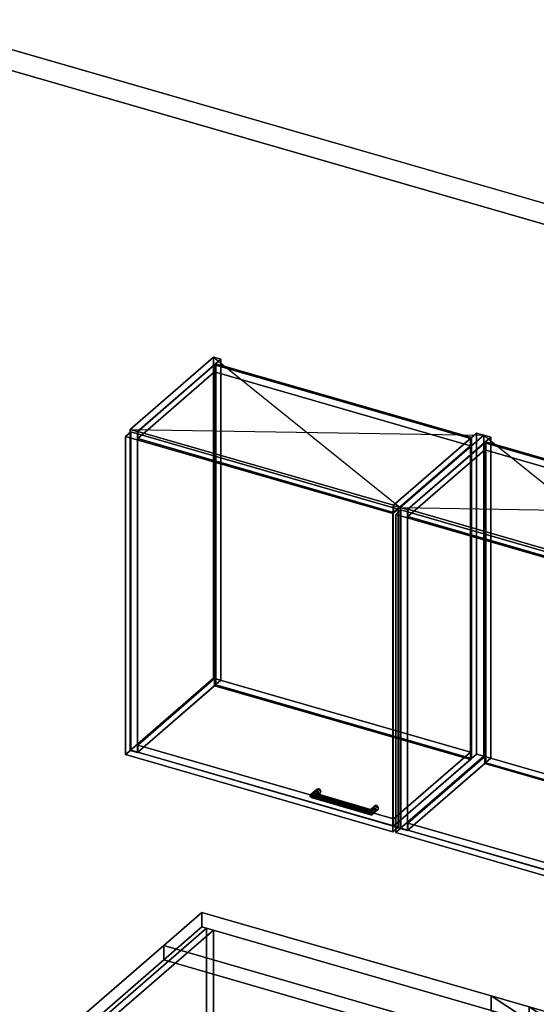
# Model space of a CAD drawing. Extents: x -1561 to 3499, y -2299 to 2343.
# Drawn here: x 190 to 1184, y 449 to 2343 of the extents above; entities that cross this region are included whole.
import ezdxf

# ---------------------------------------------------------------- set-up
doc = ezdxf.new("R2010")
doc.units = 0
doc.layers.add('layer0', color=7, linetype='CONTINUOUS')

# ---------------------------------------------------------------- blocks, each defined once
blk = doc.blocks.new('PF_OBJECT0')
at = {"layer": 'layer0'}
for p, q in [((-25.6, 2342.8), (3499.1, 1325.3)), ((3499.1, 1325.3), (-25.6, 2342.8)), ((0, 2295), (3464.1, 1295)), ((3464.1, 1295), (0, 2295))]:
    blk.add_line(p, q, dxfattribs=at)
blk = doc.blocks.new('PF_OBJECT3')
at = {"layer": 'layer0'}
for p, q in [((256.1, 341.2), (549.1, 594.9)), ((549.1, 594.9), (256.1, 341.2)), ((562.3, 591.1), (269.3, 337.4)), ((269.3, 337.4), (562.3, 591.1)), ((549.1, 594.9), (549.1, -158.5)), ((549.1, -158.5), (549.1, 594.9)), ((549.1, 594.9), (562.3, 591.1)), ((562.3, 591.1), (549.1, 594.9)), ((562.3, -162.3), (562.3, 591.1)), ((562.3, 591.1), (562.3, -162.3)), ((256.1, -412.2), (256.1, 341.2)), ((269.3, 337.4), (256.1, 341.2)), ((256.1, 341.2), (256.1, -412.2)), ((256.1, 341.2), (269.3, 337.4)), ((269.3, 337.4), (269.3, -416.1)), ((269.3, -416.1), (269.3, 337.4)), ((549.1, -158.5), (256.1, -412.2)), ((256.1, -412.2), (549.1, -158.5)), ((269.3, -416.1), (562.3, -162.3)), ((562.3, -162.3), (269.3, -416.1)), ((562.3, -162.3), (549.1, -158.5)), ((549.1, -158.5), (562.3, -162.3)), ((256.1, -412.2), (269.3, -416.1)), ((269.3, -416.1), (256.1, -412.2))]:
    blk.add_line(p, q, dxfattribs=at)
blk = doc.blocks.new('PF_OBJECT47')
at = {"layer": 'layer0'}
for p, q in [((402.4, 1554.4), (562.9, 1693.4)), ((562.9, 1693.4), (402.4, 1554.4)), ((576.8, 1689.4), (416.3, 1550.4)), ((416.3, 1550.4), (576.8, 1689.4)), ((562.9, 1075.9), (562.9, 1693.4)), ((562.9, 1693.4), (576.8, 1689.4)), ((562.9, 1693.4), (562.9, 1075.9)), ((576.8, 1689.4), (562.9, 1693.4)), ((576.8, 1689.4), (576.8, 1071.9)), ((576.8, 1071.9), (576.8, 1689.4)), ((416.3, 1550.4), (402.4, 1554.4)), ((402.4, 1554.4), (402.4, 936.9)), ((402.4, 936.9), (402.4, 1554.4)), ((402.4, 1554.4), (416.3, 1550.4)), ((416.3, 932.9), (416.3, 1550.4)), ((416.3, 1550.4), (416.3, 932.9)), ((562.9, 1075.9), (402.4, 936.9)), ((402.4, 936.9), (562.9, 1075.9)), ((416.3, 932.9), (576.8, 1071.9)), ((576.8, 1071.9), (416.3, 932.9)), ((576.8, 1071.9), (562.9, 1075.9)), ((562.9, 1075.9), (576.8, 1071.9)), ((402.4, 936.9), (416.3, 932.9)), ((416.3, 932.9), (402.4, 936.9))]:
    blk.add_line(p, q, dxfattribs=at)
blk = doc.blocks.new('PF_OBJECT48')
at = {"layer": 'layer0'}
for p, q in [((908.2, 1408.4), (1068.7, 1547.4)), ((1068.7, 1547.4), (908.2, 1408.4)), ((1082.5, 1543.4), (922, 1404.4)), ((922, 1404.4), (1082.5, 1543.4)), ((1068.7, 929.9), (1068.7, 1547.4)), ((1068.7, 1547.4), (1082.5, 1543.4)), ((1068.7, 1547.4), (1068.7, 929.9)), ((1082.5, 1543.4), (1068.7, 1547.4)), ((1082.5, 1543.4), (1082.5, 925.9)), ((1082.5, 925.9), (1082.5, 1543.4)), ((922, 1404.4), (908.2, 1408.4)), ((908.2, 1408.4), (908.2, 790.9)), ((908.2, 790.9), (908.2, 1408.4)), ((908.2, 1408.4), (922, 1404.4)), ((922, 786.9), (922, 1404.4)), ((922, 1404.4), (922, 786.9)), ((1068.7, 929.9), (908.2, 790.9)), ((908.2, 790.9), (1068.7, 929.9)), ((1082.5, 925.9), (1068.7, 929.9)), ((1068.7, 929.9), (1082.5, 925.9)), ((922, 786.9), (1082.5, 925.9)), ((1082.5, 925.9), (922, 786.9)), ((908.2, 790.9), (922, 786.9)), ((922, 786.9), (908.2, 790.9))]:
    blk.add_line(p, q, dxfattribs=at)
blk = doc.blocks.new('PF_OBJECT49')
at = {"layer": 'layer0'}
for p, q in [((416.8, 947.2), (564.8, 1075.4)), ((564.8, 1075.4), (416.8, 947.2)), ((564.8, 1061.5), (416.8, 933.4)), ((416.8, 933.4), (564.8, 1061.5)), ((564.8, 1061.5), (564.8, 1075.4)), ((564.8, 1075.4), (1056.7, 933.4)), ((564.8, 1075.4), (564.8, 1061.5)), ((1056.7, 933.4), (564.8, 1075.4)), ((1056.7, 919.5), (564.8, 1061.5)), ((564.8, 1061.5), (1056.7, 919.5)), ((908.7, 805.2), (416.8, 947.2)), ((416.8, 947.2), (416.8, 933.4)), ((416.8, 933.4), (416.8, 947.2)), ((416.8, 947.2), (908.7, 805.2)), ((416.8, 933.4), (908.7, 791.4)), ((908.7, 791.4), (416.8, 933.4)), ((1056.7, 933.4), (908.7, 805.2)), ((908.7, 805.2), (1056.7, 933.4)), ((1056.7, 933.4), (1056.7, 919.5)), ((1056.7, 919.5), (1056.7, 933.4)), ((908.7, 791.4), (1056.7, 919.5)), ((1056.7, 919.5), (908.7, 791.4)), ((908.7, 791.4), (908.7, 805.2)), ((908.7, 805.2), (908.7, 791.4))]:
    blk.add_line(p, q, dxfattribs=at)
blk = doc.blocks.new('PF_OBJECT50')
at = {"layer": 'layer0'}
for p, q in [((564.8, 1679), (566.8, 1680.7)), ((566.8, 1680.7), (564.8, 1679)), ((1056.7, 1537), (564.8, 1679)), ((564.8, 1679), (564.8, 1061.5)), ((564.8, 1061.5), (564.8, 1679)), ((564.8, 1679), (1056.7, 1537)), ((566.8, 1063.3), (566.8, 1680.7)), ((566.8, 1680.7), (1058.7, 1538.7)), ((566.8, 1680.7), (566.8, 1063.3)), ((1058.7, 1538.7), (566.8, 1680.7)), ((1058.7, 1538.7), (1056.7, 1537)), ((1056.7, 1537), (1058.7, 1538.7)), ((1056.7, 919.5), (1056.7, 1537)), ((1056.7, 1537), (1056.7, 919.5)), ((1058.7, 1538.7), (1058.7, 921.3)), ((1058.7, 921.3), (1058.7, 1538.7)), ((566.8, 1063.3), (564.8, 1061.5)), ((564.8, 1061.5), (566.8, 1063.3)), ((564.8, 1061.5), (1056.7, 919.5)), ((1056.7, 919.5), (564.8, 1061.5)), ((1058.7, 921.3), (566.8, 1063.3)), ((566.8, 1063.3), (1058.7, 921.3)), ((1056.7, 919.5), (1058.7, 921.3)), ((1058.7, 921.3), (1056.7, 919.5))]:
    blk.add_line(p, q, dxfattribs=at)
blk = doc.blocks.new('PF_OBJECT51')
at = {"layer": 'layer0'}
for p, q in [((416.8, 1550.8), (564.8, 1679)), ((564.8, 1679), (416.8, 1550.8)), ((564.8, 1665.1), (564.8, 1679)), ((564.8, 1679), (1056.7, 1537)), ((564.8, 1679), (564.8, 1665.1)), ((1056.7, 1537), (564.8, 1679)), ((564.8, 1665.1), (416.8, 1537)), ((416.8, 1537), (564.8, 1665.1)), ((1056.7, 1523.1), (564.8, 1665.1)), ((564.8, 1665.1), (1056.7, 1523.1)), ((908.7, 1408.8), (416.8, 1550.8)), ((416.8, 1550.8), (416.8, 1537)), ((416.8, 1537), (416.8, 1550.8)), ((416.8, 1550.8), (908.7, 1408.8)), ((416.8, 1537), (908.7, 1395)), ((908.7, 1395), (416.8, 1537)), ((1056.7, 1537), (908.7, 1408.8)), ((908.7, 1408.8), (1056.7, 1537)), ((1056.7, 1537), (1056.7, 1523.1)), ((1056.7, 1523.1), (1056.7, 1537)), ((908.7, 1395), (1056.7, 1523.1)), ((1056.7, 1523.1), (908.7, 1395)), ((908.7, 1395), (908.7, 1408.8)), ((908.7, 1408.8), (908.7, 1395))]:
    blk.add_line(p, q, dxfattribs=at)
blk = doc.blocks.new('PF_OBJECT52')
at = {"layer": 'layer0'}
for p, q in [((748.2, 849.2), (760.7, 860)), ((760.7, 860), (748.2, 849.2)), ((748.2, 849.2), (750.2, 852.6)), ((750.2, 852.6), (748.2, 849.2)), ((750.2, 852.6), (762, 862.7)), ((762, 862.7), (750.2, 852.6)), ((750.2, 846.4), (762, 856.6)), ((762, 856.6), (750.2, 846.4)), ((755, 854.5), (750.2, 852.6)), ((750.2, 852.6), (755, 854.5)), ((755, 854.5), (765, 863.1)), ((765, 863.1), (755, 854.5)), ((755, 845.8), (765, 854.5)), ((765, 854.5), (755, 845.8)), ((759.9, 853.8), (755, 854.5)), ((755, 854.5), (759.9, 853.8)), ((768.1, 861), (759.9, 853.8)), ((759.9, 853.8), (768.1, 861)), ((768.1, 854.9), (759.9, 847.7)), ((759.9, 847.7), (768.1, 854.9)), ((761.9, 851.1), (759.9, 853.8)), ((759.9, 853.8), (761.9, 851.1)), ((762, 862.7), (760.7, 860)), ((760.7, 860), (762, 862.7)), ((760.7, 860), (762, 856.6)), ((762, 856.6), (760.7, 860)), ((769.4, 857.5), (761.9, 851.1)), ((761.9, 851.1), (769.4, 857.5)), ((762, 862.7), (765, 863.1)), ((765, 863.1), (762, 862.7)), ((762, 856.6), (765, 854.5)), ((765, 854.5), (762, 856.6)), ((765, 863.1), (768.1, 861)), ((768.1, 861), (765, 863.1)), ((765, 854.5), (768.1, 854.9)), ((768.1, 854.9), (765, 854.5)), ((768.1, 861), (769.4, 857.5)), ((769.4, 857.5), (768.1, 861)), ((769.4, 857.5), (768.1, 854.9)), ((768.1, 854.9), (769.4, 857.5)), ((750.2, 846.4), (748.2, 849.2)), ((748.2, 849.2), (748.2, 849.2)), ((748.2, 849.2), (750.2, 846.4)), ((755, 845.8), (750.2, 846.4)), ((750.2, 846.4), (755, 845.8)), ((759.9, 847.7), (755, 845.8)), ((755, 845.8), (759.9, 847.7)), ((759.9, 847.7), (761.9, 851.1)), ((761.9, 851.1), (759.9, 847.7))]:
    blk.add_line(p, q, dxfattribs=at)
blk = doc.blocks.new('PF_OBJECT53')
at = {"layer": 'layer0'}
for p, q in [((864.1, 821.6), (871.6, 828)), ((871.6, 828), (864.1, 821.6)), ((864.1, 821.6), (864.6, 823.6)), ((864.6, 823.6), (864.1, 821.6)), ((864.6, 817.5), (864.1, 821.6)), ((864.1, 821.6), (864.6, 817.5)), ((864.6, 823.6), (872.8, 830.7)), ((872.8, 830.7), (864.6, 823.6)), ((864.6, 817.5), (872.8, 824.6)), ((872.8, 824.6), (864.6, 817.5)), ((865.9, 822.5), (864.6, 823.6)), ((864.6, 823.6), (865.9, 822.5)), ((865.9, 813.8), (864.6, 817.5)), ((864.6, 817.5), (865.9, 813.8)), ((865.9, 822.5), (875.9, 831.1)), ((875.9, 831.1), (865.9, 822.5)), ((865.9, 813.8), (875.9, 822.5)), ((875.9, 822.5), (865.9, 813.8)), ((867.2, 818.8), (865.9, 822.5)), ((865.9, 822.5), (867.2, 818.8)), ((879, 829), (867.2, 818.8)), ((867.2, 818.8), (879, 829)), ((879, 822.9), (867.2, 812.7)), ((867.2, 812.7), (879, 822.9)), ((867.7, 814.7), (867.2, 818.8)), ((867.2, 818.8), (867.7, 814.7)), ((867.2, 812.7), (867.7, 814.7)), ((867.7, 814.7), (867.2, 812.7)), ((880.2, 825.5), (867.7, 814.7)), ((867.7, 814.7), (880.2, 825.5)), ((867.7, 814.7), (867.7, 814.7)), ((872.8, 830.7), (871.6, 828)), ((871.6, 828), (872.8, 830.7)), ((871.6, 828), (872.8, 824.6)), ((872.8, 824.6), (871.6, 828)), ((872.8, 830.7), (875.9, 831.1)), ((875.9, 831.1), (872.8, 830.7)), ((872.8, 824.6), (875.9, 822.5)), ((875.9, 822.5), (872.8, 824.6)), ((875.9, 831.1), (879, 829)), ((879, 829), (875.9, 831.1)), ((875.9, 822.5), (879, 822.9)), ((879, 822.9), (875.9, 822.5)), ((879, 829), (880.2, 825.5)), ((880.2, 825.5), (879, 829)), ((880.2, 825.5), (879, 822.9)), ((879, 822.9), (880.2, 825.5)), ((867.2, 812.7), (865.9, 813.8)), ((865.9, 813.8), (867.2, 812.7))]:
    blk.add_line(p, q, dxfattribs=at)
blk = doc.blocks.new('PF_OBJECT54')
at = {"layer": 'layer0'}
for p, q in [((750.2, 852.6), (748.2, 849.2)), ((748.2, 849.2), (750.2, 852.6)), ((750.2, 852.6), (755, 854.5)), ((755, 854.5), (750.2, 852.6)), ((867.2, 818.8), (750.2, 852.6)), ((750.2, 852.6), (867.2, 818.8)), ((755, 854.5), (759.9, 853.8)), ((865.9, 822.5), (755, 854.5)), ((759.9, 853.8), (755, 854.5)), ((755, 854.5), (865.9, 822.5)), ((759.9, 853.8), (761.9, 851.1)), ((761.9, 851.1), (759.9, 853.8)), ((759.9, 853.8), (864.6, 823.6)), ((864.6, 823.6), (759.9, 853.8)), ((748.2, 849.2), (748.2, 849.2)), ((748.2, 849.2), (750.2, 846.4)), ((867.7, 814.7), (748.2, 849.2)), ((748.2, 849.2), (867.7, 814.7)), ((750.2, 846.4), (748.2, 849.2)), ((748.2, 849.2), (748.2, 849.2)), ((750.2, 846.4), (755, 845.8)), ((867.2, 812.7), (750.2, 846.4)), ((750.2, 846.4), (867.2, 812.7)), ((755, 845.8), (750.2, 846.4)), ((755, 845.8), (759.9, 847.7)), ((759.9, 847.7), (755, 845.8)), ((865.9, 813.8), (755, 845.8)), ((755, 845.8), (865.9, 813.8)), ((761.9, 851.1), (759.9, 847.7)), ((759.9, 847.7), (761.9, 851.1)), ((759.9, 847.7), (864.6, 817.5)), ((864.6, 817.5), (759.9, 847.7)), ((761.9, 851.1), (864.1, 821.6)), ((864.1, 821.6), (761.9, 851.1)), ((864.1, 821.6), (864.6, 823.6)), ((864.6, 823.6), (864.1, 821.6)), ((864.6, 817.5), (864.1, 821.6)), ((864.1, 821.6), (864.6, 817.5)), ((864.6, 823.6), (865.9, 822.5)), ((865.9, 822.5), (864.6, 823.6)), ((864.6, 817.5), (865.9, 813.8)), ((865.9, 813.8), (864.6, 817.5)), ((865.9, 822.5), (867.2, 818.8)), ((867.2, 818.8), (865.9, 822.5)), ((867.7, 814.7), (867.2, 818.8)), ((867.2, 818.8), (867.7, 814.7)), ((867.2, 812.7), (867.7, 814.7)), ((867.7, 814.7), (867.2, 812.7)), ((867.7, 814.7), (867.7, 814.7)), ((867.7, 814.7), (867.7, 814.7)), ((865.9, 813.8), (867.2, 812.7)), ((867.2, 812.7), (865.9, 813.8))]:
    blk.add_line(p, q, dxfattribs=at)
blk = doc.blocks.new('PF_OBJECT55')
at = {"layer": 'layer0'}
for p, q in [((393.5, 1541.1), (403.5, 1549.7)), ((403.5, 1549.7), (393.5, 1541.1)), ((907.9, 1392.6), (393.5, 1541.1)), ((393.5, 1541.1), (393.5, 928.8)), ((393.5, 928.8), (393.5, 1541.1)), ((393.5, 1541.1), (907.9, 1392.6)), ((403.5, 937.5), (403.5, 1549.7)), ((403.5, 1549.7), (917.9, 1401.2)), ((403.5, 1549.7), (403.5, 937.5)), ((917.9, 1401.2), (403.5, 1549.7)), ((917.9, 1401.2), (907.9, 1392.6)), ((907.9, 1392.6), (917.9, 1401.2)), ((907.9, 780.3), (907.9, 1392.6)), ((907.9, 1392.6), (907.9, 780.3)), ((917.9, 1401.2), (917.9, 789)), ((917.9, 789), (917.9, 1401.2)), ((403.5, 937.5), (393.5, 928.8)), ((393.5, 928.8), (403.5, 937.5)), ((393.5, 928.8), (907.9, 780.3)), ((907.9, 780.3), (393.5, 928.8)), ((917.9, 789), (403.5, 937.5)), ((403.5, 937.5), (917.9, 789)), ((907.9, 780.3), (917.9, 789)), ((917.9, 789), (907.9, 780.3))]:
    blk.add_line(p, q, dxfattribs=at)
blk = doc.blocks.new('PF_SKETCH56')
at = {"layer": 'layer0'}
blk.add_line((562.9, 1693.4), (922, 1404.4), dxfattribs=at)
blk = doc.blocks.new('PF_SKETCH57')
at = {"layer": 'layer0'}
blk.add_line((402.4, 1554.4), (1082.5, 1543.4), dxfattribs=at)
blk = doc.blocks.new('PF_OBJECT58')
at = {"layer": 'layer0'}
for p, q in [((922, 1404.4), (1082.5, 1543.4)), ((1082.5, 1543.4), (922, 1404.4)), ((1096.4, 1539.4), (935.9, 1400.4)), ((935.9, 1400.4), (1096.4, 1539.4)), ((1082.5, 925.9), (1082.5, 1543.4)), ((1082.5, 1543.4), (1096.4, 1539.4)), ((1082.5, 1543.4), (1082.5, 925.9)), ((1096.4, 1539.4), (1082.5, 1543.4)), ((1096.4, 1539.4), (1096.4, 921.9)), ((1096.4, 921.9), (1096.4, 1539.4)), ((935.9, 1400.4), (922, 1404.4)), ((922, 1404.4), (922, 786.9)), ((922, 786.9), (922, 1404.4)), ((922, 1404.4), (935.9, 1400.4)), ((935.9, 782.9), (935.9, 1400.4)), ((935.9, 1400.4), (935.9, 782.9)), ((1082.5, 925.9), (922, 786.9)), ((922, 786.9), (1082.5, 925.9)), ((935.9, 782.9), (1096.4, 921.9)), ((1096.4, 921.9), (935.9, 782.9)), ((1096.4, 921.9), (1082.5, 925.9)), ((1082.5, 925.9), (1096.4, 921.9)), ((922, 786.9), (935.9, 782.9)), ((935.9, 782.9), (922, 786.9))]:
    blk.add_line(p, q, dxfattribs=at)
blk = doc.blocks.new('PF_OBJECT60')
at = {"layer": 'layer0'}
for p, q in [((936.4, 797.2), (1084.4, 925.4)), ((1084.4, 925.4), (936.4, 797.2)), ((1084.4, 911.5), (936.4, 783.4)), ((936.4, 783.4), (1084.4, 911.5)), ((1084.4, 911.5), (1084.4, 925.4)), ((1084.4, 925.4), (1576.3, 783.4)), ((1084.4, 925.4), (1084.4, 911.5)), ((1576.3, 783.4), (1084.4, 925.4)), ((1576.3, 769.5), (1084.4, 911.5)), ((1084.4, 911.5), (1576.3, 769.5)), ((1428.3, 655.2), (936.4, 797.2)), ((936.4, 797.2), (936.4, 783.4)), ((936.4, 783.4), (936.4, 797.2)), ((936.4, 797.2), (1428.3, 655.2)), ((936.4, 783.4), (1428.3, 641.4)), ((1428.3, 641.4), (936.4, 783.4)), ((1576.3, 783.4), (1428.3, 655.2)), ((1428.3, 655.2), (1576.3, 783.4)), ((1576.3, 783.4), (1576.3, 769.5)), ((1576.3, 769.5), (1576.3, 783.4)), ((1428.3, 641.4), (1576.3, 769.5)), ((1576.3, 769.5), (1428.3, 641.4)), ((1428.3, 641.4), (1428.3, 655.2)), ((1428.3, 655.2), (1428.3, 641.4))]:
    blk.add_line(p, q, dxfattribs=at)
blk = doc.blocks.new('PF_OBJECT61')
at = {"layer": 'layer0'}
for p, q in [((1084.4, 1529), (1086.4, 1530.7)), ((1086.4, 1530.7), (1084.4, 1529)), ((1576.3, 1387), (1084.4, 1529)), ((1084.4, 1529), (1084.4, 911.5)), ((1084.4, 911.5), (1084.4, 1529)), ((1084.4, 1529), (1576.3, 1387)), ((1086.4, 913.3), (1086.4, 1530.7)), ((1086.4, 1530.7), (1578.3, 1388.7)), ((1086.4, 1530.7), (1086.4, 913.3)), ((1578.3, 1388.7), (1086.4, 1530.7)), ((1578.3, 1388.7), (1576.3, 1387)), ((1576.3, 1387), (1578.3, 1388.7)), ((1576.3, 769.5), (1576.3, 1387)), ((1576.3, 1387), (1576.3, 769.5)), ((1578.3, 1388.7), (1578.3, 771.3)), ((1578.3, 771.3), (1578.3, 1388.7)), ((1086.4, 913.3), (1084.4, 911.5)), ((1084.4, 911.5), (1086.4, 913.3)), ((1084.4, 911.5), (1576.3, 769.5)), ((1576.3, 769.5), (1084.4, 911.5)), ((1578.3, 771.3), (1086.4, 913.3)), ((1086.4, 913.3), (1578.3, 771.3)), ((1576.3, 769.5), (1578.3, 771.3)), ((1578.3, 771.3), (1576.3, 769.5))]:
    blk.add_line(p, q, dxfattribs=at)
blk = doc.blocks.new('PF_OBJECT62')
at = {"layer": 'layer0'}
for p, q in [((936.4, 1400.8), (1084.4, 1529)), ((1084.4, 1529), (936.4, 1400.8)), ((1084.4, 1515.1), (1084.4, 1529)), ((1084.4, 1529), (1576.3, 1387)), ((1084.4, 1529), (1084.4, 1515.1)), ((1576.3, 1387), (1084.4, 1529)), ((1084.4, 1515.1), (936.4, 1387)), ((936.4, 1387), (1084.4, 1515.1)), ((1576.3, 1373.1), (1084.4, 1515.1)), ((1084.4, 1515.1), (1576.3, 1373.1)), ((1428.3, 1258.8), (936.4, 1400.8)), ((936.4, 1400.8), (936.4, 1387)), ((936.4, 1387), (936.4, 1400.8)), ((936.4, 1400.8), (1428.3, 1258.8)), ((936.4, 1387), (1428.3, 1245)), ((1428.3, 1245), (936.4, 1387)), ((1576.3, 1387), (1428.3, 1258.8)), ((1428.3, 1258.8), (1576.3, 1387)), ((1576.3, 1387), (1576.3, 1373.1)), ((1576.3, 1373.1), (1576.3, 1387)), ((1428.3, 1245), (1576.3, 1373.1)), ((1576.3, 1373.1), (1428.3, 1245)), ((1428.3, 1245), (1428.3, 1258.8)), ((1428.3, 1258.8), (1428.3, 1245))]:
    blk.add_line(p, q, dxfattribs=at)
blk = doc.blocks.new('PF_OBJECT66')
at = {"layer": 'layer0'}
for p, q in [((913.1, 1391.1), (923.1, 1399.7)), ((923.1, 1399.7), (913.1, 1391.1)), ((1427.5, 1242.6), (913.1, 1391.1)), ((913.1, 1391.1), (913.1, 778.8)), ((913.1, 778.8), (913.1, 1391.1)), ((913.1, 1391.1), (1427.5, 1242.6)), ((923.1, 787.5), (923.1, 1399.7)), ((923.1, 1399.7), (1437.5, 1251.2)), ((923.1, 1399.7), (923.1, 787.5)), ((1437.5, 1251.2), (923.1, 1399.7)), ((1437.5, 1251.2), (1427.5, 1242.6)), ((1427.5, 1242.6), (1437.5, 1251.2)), ((1437.5, 1251.2), (1437.5, 639)), ((1437.5, 639), (1437.5, 1251.2)), ((1427.5, 630.3), (1427.5, 1242.6)), ((1427.5, 1242.6), (1427.5, 630.3)), ((923.1, 787.5), (913.1, 778.8)), ((913.1, 778.8), (923.1, 787.5)), ((913.1, 778.8), (1427.5, 630.3)), ((1427.5, 630.3), (913.1, 778.8)), ((1437.5, 639), (923.1, 787.5)), ((923.1, 787.5), (1437.5, 639)), ((1427.5, 630.3), (1437.5, 639)), ((1437.5, 639), (1427.5, 630.3))]:
    blk.add_line(p, q, dxfattribs=at)
blk = doc.blocks.new('PF_SKETCH67')
at = {"layer": 'layer0'}
blk.add_line((1082.5, 1543.4), (1441.6, 1254.4), dxfattribs=at)
blk = doc.blocks.new('PF_SKETCH68')
at = {"layer": 'layer0'}
blk.add_line((922, 1404.4), (1602.1, 1393.4), dxfattribs=at)
blk = doc.blocks.new('PF_OBJECT84')
at = {"layer": 'layer0'}
for p, q in [((466.9, 561.5), (540.4, 625.2)), ((540.4, 625.2), (466.9, 561.5)), ((540.4, 597.4), (540.4, 625.2)), ((540.4, 625.2), (1096.7, 464.6)), ((540.4, 625.2), (540.4, 597.4)), ((1096.7, 464.6), (540.4, 625.2)), ((540.4, 597.4), (466.9, 533.8)), ((466.9, 533.8), (540.4, 597.4)), ((1096.7, 436.9), (540.4, 597.4)), ((540.4, 597.4), (1096.7, 436.9)), ((290.4, 408.6), (466.9, 561.5)), ((466.9, 561.5), (290.4, 408.6)), ((466.9, 533.8), (466.9, 561.5)), ((466.9, 561.5), (466.9, 533.8)), ((466.9, 561.5), (1207.2, 347.8)), ((1093.9, 380.5), (466.9, 561.5)), ((466.9, 533.8), (290.4, 380.9)), ((290.4, 380.9), (466.9, 533.8)), ((1207.2, 320.1), (466.9, 533.8)), ((466.9, 533.8), (1093.9, 352.8)), ((1096.7, 464.6), (1096.7, 436.9)), ((1096.7, 436.9), (1096.7, 464.6)), ((1096.7, 464.6), (1169.9, 443.4)), ((1283.6, 342.8), (1096.7, 464.6)), ((1096.7, 464.6), (1275.4, 348.1)), ((1169.9, 443.4), (1096.7, 464.6)), ((1169.9, 415.7), (1096.7, 436.9)), ((1096.7, 436.9), (1283.6, 315.1)), ((1275.4, 320.4), (1096.7, 436.9)), ((1096.7, 436.9), (1169.9, 415.7)), ((1169.9, 415.7), (1169.9, 443.4)), ((1169.9, 443.4), (2144.3, 162.2)), ((1169.9, 443.4), (1169.9, 415.7)), ((2144.3, 162.2), (1169.9, 443.4)), ((1169.9, 443.4), (1403.7, 291.1)), ((1281.4, 370.8), (1169.9, 443.4)), ((240.4, 365.3), (290.4, 408.6)), ((290.4, 408.6), (240.4, 365.3)), ((290.4, 408.6), (290.4, 380.9)), ((290.4, 380.9), (290.4, 408.6)), ((1894.3, -54.4), (290.4, 408.6)), ((290.4, 408.6), (917.4, 227.6)), ((2144.3, 134.4), (1169.9, 415.7)), ((1403.7, 263.4), (1169.9, 415.7)), ((1169.9, 415.7), (2144.3, 134.4)), ((1169.9, 415.7), (1281.4, 343)), ((290.4, 380.9), (240.4, 337.6)), ((240.4, 337.6), (290.4, 380.9)), ((290.4, 380.9), (1894.3, -82.1)), ((917.4, 199.9), (290.4, 380.9)), ((1093.9, 380.5), (917.4, 227.6)), ((917.4, 227.6), (1093.9, 380.5)), ((1207.2, 347.8), (1093.9, 380.5)), ((1093.9, 380.5), (1093.9, 352.8)), ((1093.9, 352.8), (1093.9, 380.5)), ((1844.3, -97.7), (240.4, 365.3)), ((240.4, 365.3), (240.4, 337.6)), ((240.4, 337.6), (240.4, 365.3)), ((240.4, 365.3), (1844.3, -97.7)), ((1275.4, 348.1), (1281.4, 370.8)), ((1281.4, 370.8), (1277.2, 354.7)), ((1277.2, 354.7), (1295.3, 361.7)), ((1295.3, 361.7), (1281.4, 370.8)), ((1295.3, 361.7), (1287.8, 358.8)), ((1301.1, 357.9), (1295.3, 361.7)), ((1093.9, 352.8), (917.4, 199.9)), ((917.4, 199.9), (1093.9, 352.8)), ((1093.9, 352.8), (1207.2, 320.1)), ((1207.2, 347.8), (1207.2, 320.1)), ((1267.1, 330.5), (1207.2, 347.8)), ((1207.2, 320.1), (1207.2, 347.8)), ((1296.9, 341.9), (1207.2, 347.8)), ((1207.2, 347.8), (1267.1, 330.5)), ((1207.2, 347.8), (1283.6, 342.8)), ((1307.5, 346), (1267.1, 330.5)), ((1267.1, 330.5), (1296.9, 341.9)), ((1277.2, 354.7), (1275.4, 348.1)), ((1275.4, 348.1), (1275.4, 320.4)), ((1275.4, 320.4), (1275.4, 348.1)), ((1275.4, 348.1), (1283.6, 342.8)), ((1281.4, 343), (1275.4, 320.4)), ((1287.8, 358.8), (1277.2, 354.7)), ((1277.2, 354.7), (1277.2, 327)), ((1277.2, 327), (1277.2, 354.7)), ((1277.2, 327), (1281.4, 343)), ((1281.4, 343), (1295.3, 334)), ((1283.6, 315.1), (1283.6, 342.8)), ((1283.6, 342.8), (1296.9, 341.9)), ((1283.6, 342.8), (1283.6, 315.1)), ((1301.1, 357.9), (1287.8, 358.8)), ((1287.8, 358.8), (1287.8, 331.1)), ((1287.8, 331.1), (1287.8, 358.8)), ((1287.8, 358.8), (1301.1, 357.9)), ((1296.9, 341.9), (1307.5, 346)), ((1296.9, 314.2), (1296.9, 341.9)), ((1296.9, 341.9), (1296.9, 314.2)), ((1309.2, 352.6), (1300.9, 320.8)), ((1300.9, 320.8), (1307.5, 346)), ((1309.2, 352.6), (1301.1, 357.9)), ((1301.1, 357.9), (1301.1, 330.2)), ((1301.1, 330.2), (1301.1, 357.9)), ((1307.5, 346), (1309.2, 352.6)), ((1307.5, 318.3), (1307.5, 346)), ((1307.5, 346), (1307.5, 318.3)), ((1309.2, 324.9), (1309.2, 352.6)), ((1309.2, 352.6), (1309.2, 324.9)), ((1403.7, 291.1), (1309.2, 352.6)), ((240.4, 337.6), (1844.3, -125.4)), ((1844.3, -125.4), (240.4, 337.6)), ((1267.1, 330.5), (1267.1, 302.8)), ((1300.9, 320.8), (1267.1, 330.5)), ((1267.1, 302.8), (1267.1, 330.5)), ((1267.1, 330.5), (1300.9, 320.8)), ((1275.4, 320.4), (1277.2, 327)), ((1295.3, 334), (1277.2, 327)), ((1277.2, 327), (1287.8, 331.1)), ((1287.8, 331.1), (1295.3, 334)), ((1301.1, 330.2), (1287.8, 331.1)), ((1287.8, 331.1), (1301.1, 330.2)), ((1295.3, 334), (1301.1, 330.2)), ((1300.9, 293), (1309.2, 324.9)), ((1301.1, 330.2), (1309.2, 324.9)), ((1309.2, 324.9), (1307.5, 318.3)), ((1309.2, 324.9), (1403.7, 263.4)), ((1207.2, 320.1), (1296.9, 314.2)), ((1267.1, 302.8), (1207.2, 320.1)), ((1283.6, 315.1), (1207.2, 320.1)), ((1207.2, 320.1), (1267.1, 302.8)), ((1267.1, 302.8), (1307.5, 318.3)), ((1296.9, 314.2), (1267.1, 302.8)), ((1283.6, 315.1), (1275.4, 320.4)), ((1296.9, 314.2), (1283.6, 315.1)), ((1307.5, 318.3), (1296.9, 314.2)), ((1300.9, 320.8), (1300.9, 293)), ((1403.7, 291.1), (1300.9, 320.8)), ((1300.9, 293), (1300.9, 320.8)), ((1300.9, 320.8), (1403.7, 291.1)), ((1307.5, 318.3), (1300.9, 293)), ((1300.9, 293), (1267.1, 302.8)), ((1267.1, 302.8), (1300.9, 293)), ((1403.7, 263.4), (1300.9, 293)), ((1300.9, 293), (1403.7, 263.4)), ((1403.7, 291.1), (1403.7, 263.4)), ((1444.6, 279.3), (1403.7, 291.1)), ((1403.7, 263.4), (1403.7, 291.1)), ((1403.7, 291.1), (2070.8, 98.5)), ((1268.1, 126.4), (1444.6, 279.3)), ((1444.6, 279.3), (1268.1, 126.4)), ((1444.6, 251.5), (1444.6, 279.3)), ((1444.6, 279.3), (1444.6, 251.5)), ((2070.8, 98.5), (1444.6, 279.3)), ((1268.1, 98.7), (1444.6, 251.5)), ((1444.6, 251.5), (1268.1, 98.7)), ((2070.8, 70.8), (1403.7, 263.4)), ((1403.7, 263.4), (1444.6, 251.5)), ((1444.6, 251.5), (2070.8, 70.8)), ((917.4, 199.9), (917.4, 227.6)), ((917.4, 227.6), (1268.1, 126.4)), ((917.4, 227.6), (917.4, 199.9)), ((1268.1, 98.7), (917.4, 199.9)), ((2144.3, 162.2), (2070.8, 98.5)), ((2070.8, 98.5), (2144.3, 162.2)), ((2144.3, 162.2), (2144.3, 134.4)), ((2144.3, 134.4), (2144.3, 162.2)), ((2070.8, 70.8), (2144.3, 134.4)), ((2144.3, 134.4), (2070.8, 70.8)), ((1268.1, 126.4), (1268.1, 98.7)), ((1268.1, 98.7), (1268.1, 126.4)), ((1268.1, 126.4), (1894.3, -54.4)), ((1894.3, -82.1), (1268.1, 98.7)), ((2070.8, 98.5), (1894.3, -54.4)), ((1894.3, -54.4), (2070.8, 98.5)), ((2070.8, 98.5), (2070.8, 70.8)), ((2070.8, 70.8), (2070.8, 98.5)), ((1894.3, -82.1), (2070.8, 70.8)), ((2070.8, 70.8), (1894.3, -82.1)), ((1894.3, -54.4), (1844.3, -97.7)), ((1844.3, -97.7), (1894.3, -54.4)), ((1894.3, -82.1), (1894.3, -54.4)), ((1894.3, -54.4), (1894.3, -82.1)), ((1844.3, -125.4), (1894.3, -82.1)), ((1894.3, -82.1), (1844.3, -125.4)), ((1844.3, -125.4), (1844.3, -97.7)), ((1844.3, -97.7), (1844.3, -125.4))]:
    blk.add_line(p, q, dxfattribs=at)

msp = doc.modelspace()

# ---------------------------------------------------------------- block references
for name in ['PF_OBJECT0', 'PF_OBJECT47', 'PF_SKETCH56', 'PF_OBJECT51', 'PF_OBJECT50', 'PF_SKETCH57', 'PF_OBJECT55', 'PF_OBJECT48', 'PF_OBJECT58', 'PF_SKETCH67', 'PF_OBJECT62', 'PF_OBJECT61', 'PF_SKETCH68', 'PF_OBJECT66', 'PF_OBJECT49', 'PF_OBJECT60', 'PF_OBJECT52', 'PF_OBJECT54', 'PF_OBJECT53', 'PF_OBJECT84', 'PF_OBJECT3']:
    msp.add_blockref(name, (0, 0))

doc.saveas('drawing.dxf')
